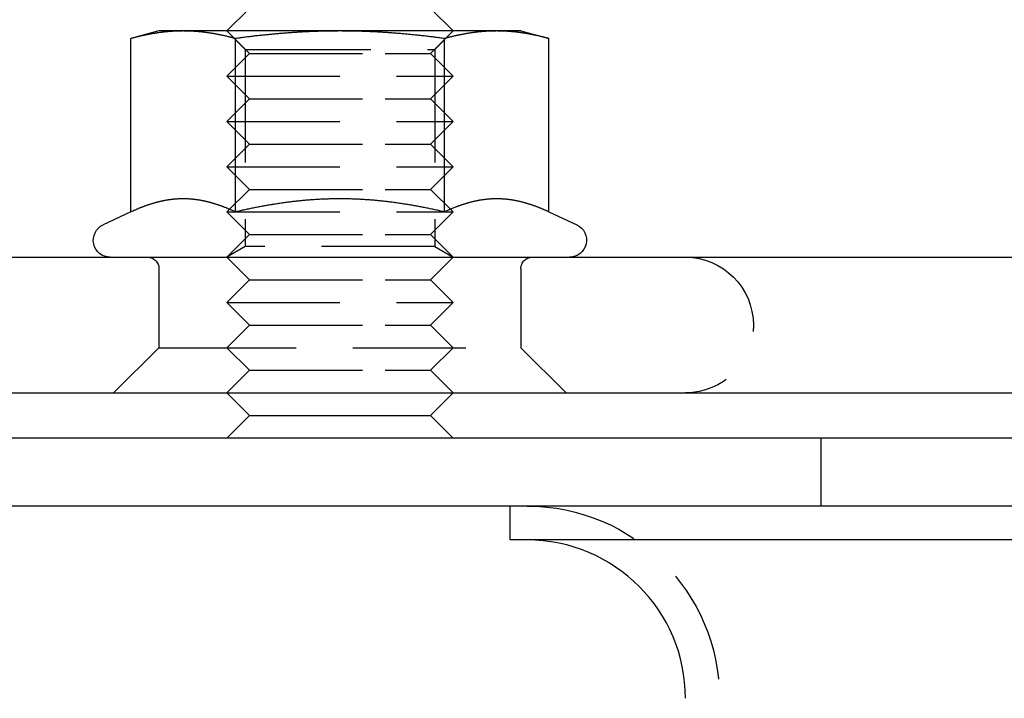
# Model space of a CAD drawing. Extents: x 0 to 1285, y -485 to 116.
# Drawn here: x 39 to 82, y -8 to 21 of the extents above; entities that cross this region are included whole.
import ezdxf

# ---------------------------------------------------------------- set-up
doc = ezdxf.new("R2010")
doc.units = 0
doc.header["$LTSCALE"] = 20
doc.linetypes.add('AUSGEZOGEN', pattern=[0])
doc.linetypes.add('VERDECKT', pattern=[0.375, 0.25, -0.125])
doc.layers.get('0').update_dxf_attribs({"linetype": 'AUSGEZOGEN'})
doc.layers.add('STEMPEL', color=3, linetype='AUSGEZOGEN')

# ---------------------------------------------------------------- blocks, each defined once
blk = doc.blocks.new('A$CE4EC21A1')
at = {"color": 3, "linetype": 'AUSGEZOGEN', "extrusion": (0, 1, -2e-16)}
for p, q in [((48.7276, 22), (47.7276, 21)), ((56.7276, 22), (57.7276, 21)), ((44.7276, 21), (43.49, 20.6684)), ((45.7994, 21), (44.7276, 21)), ((52.7276, 21), (45.7994, 21)), ((59.6558, 21), (52.7276, 21)), ((60.7276, 21), (59.6558, 21)), ((60.7276, 21), (61.9652, 20.6684)), ((43.49, 13.003), (43.49, 20.6684)), ((48.1088, 13.003), (48.1088, 20.6684)), ((57.3464, 13.003), (57.3464, 20.6684)), ((61.9652, 13.003), (61.9652, 20.6684)), ((43.49, 13.003), (42.2606, 12.4297)), ((61.9652, 13.003), (63.1946, 12.4297)), ((8.5656, 11), (187.8485, 11)), ((8, 5), (262, 5)), ((48.7276, 4), (47.7276, 5)), ((56.7276, 4), (57.7276, 5)), ((48.7276, 4), (47.7276, 3)), ((48.7276, 4), (54.7276, 4)), ((54.7276, 4), (56.7276, 4)), ((56.7276, 4), (57.7276, 3)), ((135, 3), (0, 3)), ((60.25, -1.5), (60.25, 0)), ((135, 0), (0, 0)), ((86.25, -1.5), (60.25, -1.5))]:
    blk.add_line(p, q, dxfattribs=at)
at = {"color": 1, "linetype": 'VERDECKT', "extrusion": (0, 1, -2e-16)}
for p, q in [((48.7276, 20), (47.7276, 21)), ((48.5396, 20.1881), (47.7277, 21)), ((56.7276, 20), (57.7276, 21)), ((56.9156, 20.1881), (57.7275, 21)), ((48.5396, 20.1881), (49.1007, 20.1881)), ((48.5396, 20.1881), (48.5396, 11.4687)), ((49.1007, 20.1881), (56.9156, 20.1881)), ((56.9156, 20.1881), (56.9156, 11.4687)), ((48.7276, 20), (47.7276, 19)), ((48.7276, 20), (54.7276, 20)), ((54.7276, 20), (56.7276, 20)), ((56.7276, 20), (57.7276, 19)), ((47.7276, 19), (55.2276, 19)), ((48.7276, 18), (47.7276, 19)), ((55.2276, 19), (57.7276, 19)), ((56.7276, 18), (57.7276, 19)), ((48.7276, 18), (47.7276, 17)), ((48.7276, 18), (54.7276, 18)), ((54.7276, 18), (56.7276, 18)), ((56.7276, 18), (57.7276, 17)), ((47.7276, 17), (55.2276, 17)), ((48.7276, 16), (47.7276, 17)), ((55.2276, 17), (57.7276, 17)), ((56.7276, 16), (57.7276, 17)), ((48.7276, 16), (47.7276, 15)), ((48.7276, 16), (54.7276, 16)), ((54.7276, 16), (56.7276, 16)), ((56.7276, 16), (57.7276, 15)), ((47.7276, 15), (55.2276, 15)), ((48.7276, 14), (47.7276, 15)), ((55.2276, 15), (57.7276, 15)), ((56.7276, 14), (57.7276, 15)), ((48.7276, 14), (47.7276, 13)), ((48.7276, 14), (54.7276, 14)), ((54.7276, 14), (56.7276, 14)), ((56.7276, 14), (57.7276, 13)), ((47.7276, 13), (55.2276, 13)), ((48.7276, 12), (47.7276, 13)), ((55.2276, 13), (57.7276, 13)), ((56.7276, 12), (57.7276, 13)), ((48.7276, 12), (47.7276, 11)), ((48.7276, 12), (54.7276, 12)), ((54.7276, 12), (56.7276, 12)), ((56.7276, 12), (57.7276, 11)), ((48.5396, 11.4687), (47.7277, 11)), ((56.9156, 11.4687), (48.5396, 11.4687)), ((56.9156, 11.4687), (57.7275, 11)), ((48.7276, 10), (47.7276, 11)), ((56.7276, 10), (57.7276, 11)), ((44.7276, 10.5), (44.7276, 7)), ((60.7276, 10.5), (60.7276, 7)), ((48.7276, 10), (47.7276, 9)), ((48.7276, 10), (54.7276, 10)), ((54.7276, 10), (56.7276, 10)), ((56.7276, 10), (57.7276, 9)), ((47.7276, 9), (55.2276, 9)), ((48.7276, 8), (47.7276, 9)), ((55.2276, 9), (57.7276, 9)), ((56.7276, 8), (57.7276, 9)), ((48.7276, 8), (47.7276, 7)), ((48.7276, 8), (54.7276, 8)), ((54.7276, 8), (56.7276, 8)), ((56.7276, 8), (57.7276, 7)), ((44.7276, 7), (42.7276, 5)), ((44.7276, 7), (45.7994, 7)), ((45.7994, 7), (60.7276, 7)), ((48.7276, 6), (47.7276, 7)), ((56.7276, 6), (57.7276, 7)), ((60.7276, 7), (62.7276, 5)), ((48.7276, 6), (47.7276, 5)), ((48.7276, 6), (54.7276, 6)), ((54.7276, 6), (56.7276, 6)), ((56.7276, 6), (57.7276, 5)), ((74, 0), (74, 3))]:
    blk.add_line(p, q, dxfattribs=at)
at = {"color": 3}
for points in [[(45.7994, 21, 0), (45.776, 21, 0), (45.7526, 20.9999, 0), (45.7292, 20.9997, 0), (45.7058, 20.9994, 0), (45.6825, 20.9991, 0), (45.6592, 20.9987, 0), (45.6358, 20.9982, 0), (45.6125, 20.9977, 0), (45.5892, 20.997, 0), (45.5659, 20.9964, 0), (45.5426, 20.9956, 0), (45.5193, 20.9948, 0), (45.4961, 20.9938, 0), (45.4728, 20.9929, 0), (45.4495, 20.9918, 0), (45.4262, 20.9907, 0), (45.403, 20.9895, 0), (45.3797, 20.9882, 0), (45.3564, 20.9869, 0), (45.3331, 20.9855, 0), (45.3098, 20.984, 0), (45.2865, 20.9825, 0), (45.2632, 20.9808, 0), (45.2399, 20.9791, 0), (45.2166, 20.9774, 0), (45.1933, 20.9755, 0), (45.1699, 20.9736, 0), (45.1466, 20.9716, 0), (45.1232, 20.9696, 0), (45.0998, 20.9675, 0), (45.0764, 20.9653, 0), (45.053, 20.963, 0), (45.0296, 20.9607, 0), (45.0061, 20.9583, 0), (44.9826, 20.9558, 0), (44.9591, 20.9532, 0), (44.9356, 20.9506, 0), (44.9121, 20.9479, 0), (44.8885, 20.9451, 0), (44.8649, 20.9423, 0), (44.8413, 20.9394, 0), (44.8176, 20.9364, 0), (44.7939, 20.9333, 0), (44.7702, 20.9302, 0), (44.7464, 20.927, 0), (44.7227, 20.9237, 0), (44.6988, 20.9203, 0), (44.675, 20.9169, 0), (44.6511, 20.9134, 0), (44.6271, 20.9098, 0), (44.6032, 20.9062, 0), (44.5792, 20.9025, 0), (44.5551, 20.8987, 0), (44.531, 20.8948, 0), (44.5069, 20.8909, 0), (44.4827, 20.8868, 0), (44.4584, 20.8828, 0), (44.4342, 20.8786, 0), (44.4098, 20.8743, 0), (44.3854, 20.87, 0), (44.361, 20.8656, 0), (44.3365, 20.8611, 0), (44.312, 20.8566, 0), (44.2874, 20.852, 0), (44.2627, 20.8473, 0), (44.238, 20.8425, 0), (44.2132, 20.8376, 0), (44.1884, 20.8327, 0), (44.1635, 20.8277, 0), (44.1385, 20.8226, 0), (44.1135, 20.8174, 0), (44.0884, 20.8121, 0), (44.0633, 20.8068, 0), (44.038, 20.8014, 0), (44.0127, 20.7959, 0), (43.9874, 20.7903, 0), (43.9619, 20.7847, 0), (43.9364, 20.7789, 0), (43.9108, 20.7731, 0), (43.8852, 20.7672, 0), (43.8594, 20.7612, 0), (43.8336, 20.7551, 0), (43.8077, 20.749, 0), (43.7817, 20.7427, 0), (43.7556, 20.7364, 0), (43.7295, 20.73, 0), (43.7032, 20.7235, 0), (43.6769, 20.7169, 0), (43.6505, 20.7103, 0), (43.624, 20.7035, 0), (43.5974, 20.6967, 0), (43.5707, 20.6897, 0), (43.5439, 20.6827, 0), (43.517, 20.6756, 0), (43.49, 20.6684, 0)], [(48.1088, 20.6684, 0), (48.0818, 20.6756, 0), (48.0549, 20.6827, 0), (48.0281, 20.6897, 0), (48.0014, 20.6967, 0), (47.9748, 20.7035, 0), (47.9483, 20.7103, 0), (47.9219, 20.7169, 0), (47.8955, 20.7235, 0), (47.8693, 20.73, 0), (47.8431, 20.7364, 0), (47.8171, 20.7427, 0), (47.7911, 20.749, 0), (47.7652, 20.7551, 0), (47.7393, 20.7612, 0), (47.7136, 20.7672, 0), (47.6879, 20.7731, 0), (47.6623, 20.7789, 0), (47.6368, 20.7847, 0), (47.6114, 20.7903, 0), (47.586, 20.7959, 0), (47.5607, 20.8014, 0), (47.5355, 20.8068, 0), (47.5103, 20.8121, 0), (47.4852, 20.8174, 0), (47.4602, 20.8226, 0), (47.4353, 20.8277, 0), (47.4104, 20.8327, 0), (47.3855, 20.8376, 0), (47.3608, 20.8425, 0), (47.336, 20.8473, 0), (47.3114, 20.852, 0), (47.2868, 20.8566, 0), (47.2623, 20.8611, 0), (47.2378, 20.8656, 0), (47.2133, 20.87, 0), (47.1889, 20.8743, 0), (47.1646, 20.8786, 0), (47.1403, 20.8828, 0), (47.1161, 20.8868, 0), (47.0919, 20.8909, 0), (47.0678, 20.8948, 0), (47.0437, 20.8987, 0), (47.0196, 20.9025, 0), (46.9956, 20.9062, 0), (46.9716, 20.9098, 0), (46.9477, 20.9134, 0), (46.9238, 20.9169, 0), (46.8999, 20.9203, 0), (46.8761, 20.9237, 0), (46.8523, 20.927, 0), (46.8286, 20.9302, 0), (46.8049, 20.9333, 0), (46.7812, 20.9364, 0), (46.7575, 20.9394, 0), (46.7339, 20.9423, 0), (46.7103, 20.9451, 0), (46.6867, 20.9479, 0), (46.6632, 20.9506, 0), (46.6396, 20.9532, 0), (46.6161, 20.9558, 0), (46.5927, 20.9583, 0), (46.5692, 20.9607, 0), (46.5458, 20.963, 0), (46.5223, 20.9653, 0), (46.4989, 20.9675, 0), (46.4756, 20.9696, 0), (46.4522, 20.9716, 0), (46.4288, 20.9736, 0), (46.4055, 20.9755, 0), (46.3822, 20.9774, 0), (46.3588, 20.9791, 0), (46.3355, 20.9808, 0), (46.3122, 20.9825, 0), (46.2889, 20.984, 0), (46.2657, 20.9855, 0), (46.2424, 20.9869, 0), (46.2191, 20.9882, 0), (46.1958, 20.9895, 0), (46.1725, 20.9907, 0), (46.1493, 20.9918, 0), (46.126, 20.9929, 0), (46.1027, 20.9938, 0), (46.0794, 20.9948, 0), (46.0561, 20.9956, 0), (46.0329, 20.9964, 0), (46.0096, 20.997, 0), (45.9863, 20.9977, 0), (45.9629, 20.9982, 0), (45.9396, 20.9987, 0), (45.9163, 20.9991, 0), (45.8929, 20.9994, 0), (45.8696, 20.9997, 0), (45.8462, 20.9999, 0), (45.8228, 21, 0), (45.7994, 21, 0)], [(52.7276, 21, 0), (52.6808, 21, 0), (52.634, 20.9999, 0), (52.5872, 20.9997, 0), (52.5405, 20.9994, 0), (52.4938, 20.9991, 0), (52.4471, 20.9987, 0), (52.4005, 20.9982, 0), (52.3538, 20.9977, 0), (52.3072, 20.997, 0), (52.2606, 20.9964, 0), (52.2141, 20.9956, 0), (52.1675, 20.9948, 0), (52.1209, 20.9938, 0), (52.0744, 20.9929, 0), (52.0278, 20.9918, 0), (51.9813, 20.9907, 0), (51.9347, 20.9895, 0), (51.8882, 20.9882, 0), (51.8416, 20.9869, 0), (51.795, 20.9855, 0), (51.7485, 20.984, 0), (51.7019, 20.9825, 0), (51.6553, 20.9808, 0), (51.6087, 20.9791, 0), (51.562, 20.9774, 0), (51.5154, 20.9755, 0), (51.4687, 20.9736, 0), (51.422, 20.9716, 0), (51.3752, 20.9696, 0), (51.3285, 20.9675, 0), (51.2817, 20.9653, 0), (51.2348, 20.963, 0), (51.1879, 20.9607, 0), (51.141, 20.9583, 0), (51.0941, 20.9558, 0), (51.0471, 20.9532, 0), (51, 20.9506, 0), (50.9529, 20.9479, 0), (50.9058, 20.9451, 0), (50.8586, 20.9423, 0), (50.8113, 20.9394, 0), (50.764, 20.9364, 0), (50.7166, 20.9333, 0), (50.6692, 20.9302, 0), (50.6217, 20.927, 0), (50.5741, 20.9237, 0), (50.5265, 20.9203, 0), (50.4788, 20.9169, 0), (50.431, 20.9134, 0), (50.3831, 20.9098, 0), (50.3352, 20.9062, 0), (50.2871, 20.9025, 0), (50.239, 20.8987, 0), (50.1908, 20.8948, 0), (50.1425, 20.8909, 0), (50.0942, 20.8868, 0), (50.0457, 20.8828, 0), (49.9971, 20.8786, 0), (49.9485, 20.8743, 0), (49.8997, 20.87, 0), (49.8508, 20.8656, 0), (49.8018, 20.8611, 0), (49.7528, 20.8566, 0), (49.7036, 20.852, 0), (49.6543, 20.8473, 0), (49.6048, 20.8425, 0), (49.5553, 20.8376, 0), (49.5056, 20.8327, 0), (49.4558, 20.8277, 0), (49.4059, 20.8226, 0), (49.3559, 20.8174, 0), (49.3057, 20.8121, 0), (49.2554, 20.8068, 0), (49.2049, 20.8014, 0), (49.1543, 20.7959, 0), (49.1036, 20.7903, 0), (49.0527, 20.7847, 0), (49.0017, 20.7789, 0), (48.9505, 20.7731, 0), (48.8992, 20.7672, 0), (48.8477, 20.7612, 0), (48.796, 20.7551, 0), (48.7442, 20.749, 0), (48.6922, 20.7427, 0), (48.6401, 20.7364, 0), (48.5878, 20.73, 0), (48.5353, 20.7235, 0), (48.4826, 20.7169, 0), (48.4298, 20.7103, 0), (48.3768, 20.7035, 0), (48.3236, 20.6967, 0), (48.2702, 20.6897, 0), (48.2166, 20.6827, 0), (48.1628, 20.6756, 0), (48.1088, 20.6684, 0)], [(57.3464, 20.6684, 0), (57.2924, 20.6756, 0), (57.2386, 20.6827, 0), (57.185, 20.6897, 0), (57.1316, 20.6967, 0), (57.0784, 20.7035, 0), (57.0254, 20.7103, 0), (56.9725, 20.7169, 0), (56.9199, 20.7235, 0), (56.8674, 20.73, 0), (56.8151, 20.7364, 0), (56.7629, 20.7427, 0), (56.711, 20.749, 0), (56.6591, 20.7551, 0), (56.6075, 20.7612, 0), (56.556, 20.7672, 0), (56.5047, 20.7731, 0), (56.4535, 20.7789, 0), (56.4025, 20.7847, 0), (56.3516, 20.7903, 0), (56.3009, 20.7959, 0), (56.2503, 20.8014, 0), (56.1998, 20.8068, 0), (56.1495, 20.8121, 0), (56.0993, 20.8174, 0), (56.0493, 20.8226, 0), (55.9994, 20.8277, 0), (55.9496, 20.8327, 0), (55.8999, 20.8376, 0), (55.8503, 20.8425, 0), (55.8009, 20.8473, 0), (55.7516, 20.852, 0), (55.7024, 20.8566, 0), (55.6533, 20.8611, 0), (55.6043, 20.8656, 0), (55.5555, 20.87, 0), (55.5067, 20.8743, 0), (55.458, 20.8786, 0), (55.4095, 20.8828, 0), (55.361, 20.8868, 0), (55.3126, 20.8909, 0), (55.2643, 20.8948, 0), (55.2161, 20.8987, 0), (55.168, 20.9025, 0), (55.12, 20.9062, 0), (55.0721, 20.9098, 0), (55.0242, 20.9134, 0), (54.9764, 20.9169, 0), (54.9287, 20.9203, 0), (54.8811, 20.9237, 0), (54.8335, 20.927, 0), (54.786, 20.9302, 0), (54.7385, 20.9333, 0), (54.6912, 20.9364, 0), (54.6438, 20.9394, 0), (54.5966, 20.9423, 0), (54.5494, 20.9451, 0), (54.5022, 20.9479, 0), (54.4551, 20.9506, 0), (54.4081, 20.9532, 0), (54.3611, 20.9558, 0), (54.3141, 20.9583, 0), (54.2672, 20.9607, 0), (54.2204, 20.963, 0), (54.1735, 20.9653, 0), (54.1267, 20.9675, 0), (54.0799, 20.9696, 0), (54.0332, 20.9716, 0), (53.9865, 20.9736, 0), (53.9398, 20.9755, 0), (53.8932, 20.9774, 0), (53.8465, 20.9791, 0), (53.7999, 20.9808, 0), (53.7533, 20.9825, 0), (53.7067, 20.984, 0), (53.6601, 20.9855, 0), (53.6136, 20.9869, 0), (53.567, 20.9882, 0), (53.5205, 20.9895, 0), (53.4739, 20.9907, 0), (53.4274, 20.9918, 0), (53.3808, 20.9929, 0), (53.3342, 20.9938, 0), (53.2877, 20.9948, 0), (53.2411, 20.9956, 0), (53.1945, 20.9964, 0), (53.1479, 20.997, 0), (53.1013, 20.9977, 0), (53.0547, 20.9982, 0), (53.008, 20.9987, 0), (52.9614, 20.9991, 0), (52.9147, 20.9994, 0), (52.868, 20.9997, 0), (52.8212, 20.9999, 0), (52.7744, 21, 0), (52.7276, 21, 0)], [(59.6558, 21, 0), (59.6324, 21, 0), (59.609, 20.9999, 0), (59.5856, 20.9997, 0), (59.5622, 20.9994, 0), (59.5389, 20.9991, 0), (59.5156, 20.9987, 0), (59.4922, 20.9982, 0), (59.4689, 20.9977, 0), (59.4456, 20.997, 0), (59.4223, 20.9964, 0), (59.399, 20.9956, 0), (59.3757, 20.9948, 0), (59.3525, 20.9938, 0), (59.3292, 20.9929, 0), (59.3059, 20.9918, 0), (59.2826, 20.9907, 0), (59.2594, 20.9895, 0), (59.2361, 20.9882, 0), (59.2128, 20.9869, 0), (59.1895, 20.9855, 0), (59.1662, 20.984, 0), (59.1429, 20.9825, 0), (59.1196, 20.9808, 0), (59.0963, 20.9791, 0), (59.073, 20.9774, 0), (59.0497, 20.9755, 0), (59.0263, 20.9736, 0), (59.003, 20.9716, 0), (58.9796, 20.9696, 0), (58.9562, 20.9675, 0), (58.9328, 20.9653, 0), (58.9094, 20.963, 0), (58.886, 20.9607, 0), (58.8625, 20.9583, 0), (58.839, 20.9558, 0), (58.8155, 20.9532, 0), (58.792, 20.9506, 0), (58.7685, 20.9479, 0), (58.7449, 20.9451, 0), (58.7213, 20.9423, 0), (58.6977, 20.9394, 0), (58.674, 20.9364, 0), (58.6503, 20.9333, 0), (58.6266, 20.9302, 0), (58.6028, 20.927, 0), (58.5791, 20.9237, 0), (58.5552, 20.9203, 0), (58.5314, 20.9169, 0), (58.5075, 20.9134, 0), (58.4836, 20.9098, 0), (58.4596, 20.9062, 0), (58.4356, 20.9025, 0), (58.4115, 20.8987, 0), (58.3874, 20.8948, 0), (58.3633, 20.8909, 0), (58.3391, 20.8868, 0), (58.3148, 20.8828, 0), (58.2906, 20.8786, 0), (58.2662, 20.8743, 0), (58.2418, 20.87, 0), (58.2174, 20.8656, 0), (58.1929, 20.8611, 0), (58.1684, 20.8566, 0), (58.1438, 20.852, 0), (58.1191, 20.8473, 0), (58.0944, 20.8425, 0), (58.0696, 20.8376, 0), (58.0448, 20.8327, 0), (58.0199, 20.8277, 0), (57.9949, 20.8226, 0), (57.9699, 20.8174, 0), (57.9448, 20.8121, 0), (57.9197, 20.8068, 0), (57.8945, 20.8014, 0), (57.8692, 20.7959, 0), (57.8438, 20.7903, 0), (57.8183, 20.7847, 0), (57.7928, 20.7789, 0), (57.7672, 20.7731, 0), (57.7416, 20.7672, 0), (57.7158, 20.7612, 0), (57.69, 20.7551, 0), (57.6641, 20.749, 0), (57.6381, 20.7427, 0), (57.612, 20.7364, 0), (57.5859, 20.73, 0), (57.5596, 20.7235, 0), (57.5333, 20.7169, 0), (57.5069, 20.7103, 0), (57.4804, 20.7035, 0), (57.4538, 20.6967, 0), (57.4271, 20.6897, 0), (57.4003, 20.6827, 0), (57.3734, 20.6756, 0), (57.3464, 20.6684, 0)], [(61.9652, 20.6684, 0), (61.9382, 20.6756, 0), (61.9113, 20.6827, 0), (61.8845, 20.6897, 0), (61.8578, 20.6967, 0), (61.8312, 20.7035, 0), (61.8047, 20.7103, 0), (61.7783, 20.7169, 0), (61.7519, 20.7235, 0), (61.7257, 20.73, 0), (61.6995, 20.7364, 0), (61.6735, 20.7427, 0), (61.6475, 20.749, 0), (61.6216, 20.7551, 0), (61.5957, 20.7612, 0), (61.57, 20.7672, 0), (61.5443, 20.7731, 0), (61.5187, 20.7789, 0), (61.4932, 20.7847, 0), (61.4678, 20.7903, 0), (61.4424, 20.7959, 0), (61.4171, 20.8014, 0), (61.3919, 20.8068, 0), (61.3667, 20.8121, 0), (61.3417, 20.8174, 0), (61.3166, 20.8226, 0), (61.2917, 20.8277, 0), (61.2668, 20.8327, 0), (61.2419, 20.8376, 0), (61.2172, 20.8425, 0), (61.1925, 20.8473, 0), (61.1678, 20.852, 0), (61.1432, 20.8566, 0), (61.1187, 20.8611, 0), (61.0942, 20.8656, 0), (61.0697, 20.87, 0), (61.0454, 20.8743, 0), (61.021, 20.8786, 0), (60.9967, 20.8828, 0), (60.9725, 20.8868, 0), (60.9483, 20.8909, 0), (60.9242, 20.8948, 0), (60.9001, 20.8987, 0), (60.876, 20.9025, 0), (60.852, 20.9062, 0), (60.828, 20.9098, 0), (60.8041, 20.9134, 0), (60.7802, 20.9169, 0), (60.7563, 20.9203, 0), (60.7325, 20.9237, 0), (60.7087, 20.927, 0), (60.685, 20.9302, 0), (60.6613, 20.9333, 0), (60.6376, 20.9364, 0), (60.6139, 20.9394, 0), (60.5903, 20.9423, 0), (60.5667, 20.9451, 0), (60.5431, 20.9479, 0), (60.5196, 20.9506, 0), (60.496, 20.9532, 0), (60.4725, 20.9558, 0), (60.4491, 20.9583, 0), (60.4256, 20.9607, 0), (60.4022, 20.963, 0), (60.3788, 20.9653, 0), (60.3554, 20.9675, 0), (60.332, 20.9696, 0), (60.3086, 20.9716, 0), (60.2852, 20.9736, 0), (60.2619, 20.9755, 0), (60.2386, 20.9774, 0), (60.2153, 20.9791, 0), (60.1919, 20.9808, 0), (60.1686, 20.9825, 0), (60.1453, 20.984, 0), (60.1221, 20.9855, 0), (60.0988, 20.9869, 0), (60.0755, 20.9882, 0), (60.0522, 20.9895, 0), (60.0289, 20.9907, 0), (60.0057, 20.9918, 0), (59.9824, 20.9929, 0), (59.9591, 20.9938, 0), (59.9358, 20.9948, 0), (59.9126, 20.9956, 0), (59.8893, 20.9964, 0), (59.866, 20.997, 0), (59.8427, 20.9977, 0), (59.8193, 20.9982, 0), (59.796, 20.9987, 0), (59.7727, 20.9991, 0), (59.7493, 20.9994, 0), (59.726, 20.9997, 0), (59.7026, 20.9999, 0), (59.6792, 21, 0), (59.6558, 21, 0)], [(45.7994, 13.5801, 0), (45.7756, 13.58, 0), (45.7519, 13.5798, 0), (45.7282, 13.5795, 0), (45.7045, 13.579, 0), (45.6808, 13.5785, 0), (45.6572, 13.5777, 0), (45.6336, 13.5769, 0), (45.61, 13.5759, 0), (45.5864, 13.5748, 0), (45.5628, 13.5736, 0), (45.5392, 13.5722, 0), (45.5157, 13.5707, 0), (45.4922, 13.5691, 0), (45.4686, 13.5674, 0), (45.4451, 13.5655, 0), (45.4216, 13.5635, 0), (45.3981, 13.5614, 0), (45.3746, 13.5591, 0), (45.3511, 13.5567, 0), (45.3276, 13.5542, 0), (45.3042, 13.5516, 0), (45.2807, 13.5489, 0), (45.2572, 13.546, 0), (45.2337, 13.543, 0), (45.2102, 13.5398, 0), (45.1867, 13.5366, 0), (45.1632, 13.5332, 0), (45.1397, 13.5297, 0), (45.1162, 13.5261, 0), (45.0927, 13.5223, 0), (45.0692, 13.5184, 0), (45.0456, 13.5144, 0), (45.0221, 13.5103, 0), (44.9985, 13.5061, 0), (44.9749, 13.5017, 0), (44.9513, 13.4972, 0), (44.9277, 13.4925, 0), (44.9041, 13.4878, 0), (44.8804, 13.4829, 0), (44.8568, 13.4779, 0), (44.8331, 13.4728, 0), (44.8094, 13.4675, 0), (44.7856, 13.4622, 0), (44.7619, 13.4567, 0), (44.7381, 13.451, 0), (44.7143, 13.4453, 0), (44.6904, 13.4394, 0), (44.6666, 13.4334, 0), (44.6427, 13.4273, 0), (44.6188, 13.421, 0), (44.5948, 13.4146, 0), (44.5708, 13.4081, 0), (44.5468, 13.4015, 0), (44.5227, 13.3947, 0), (44.4986, 13.3878, 0), (44.4744, 13.3808, 0), (44.4503, 13.3736, 0), (44.426, 13.3663, 0), (44.4018, 13.3589, 0), (44.3775, 13.3514, 0), (44.3531, 13.3437, 0), (44.3287, 13.3359, 0), (44.3043, 13.328, 0), (44.2798, 13.32, 0), (44.2552, 13.3118, 0), (44.2306, 13.3035, 0), (44.206, 13.295, 0), (44.1813, 13.2864, 0), (44.1566, 13.2777, 0), (44.1317, 13.2689, 0), (44.1069, 13.2599, 0), (44.082, 13.2508, 0), (44.057, 13.2415, 0), (44.032, 13.2322, 0), (44.0069, 13.2226, 0), (43.9817, 13.213, 0), (43.9565, 13.2032, 0), (43.9312, 13.1933, 0), (43.9058, 13.1832, 0), (43.8804, 13.173, 0), (43.8549, 13.1627, 0), (43.8293, 13.1522, 0), (43.8037, 13.1416, 0), (43.778, 13.1308, 0), (43.7522, 13.1199, 0), (43.7263, 13.1089, 0), (43.7004, 13.0977, 0), (43.6744, 13.0864, 0), (43.6483, 13.0749, 0), (43.6221, 13.0633, 0), (43.5959, 13.0515, 0), (43.5695, 13.0396, 0), (43.5431, 13.0275, 0), (43.5166, 13.0153, 0), (43.49, 13.003, 0)], [(48.1088, 13.003, 0), (48.0822, 13.0153, 0), (48.0557, 13.0275, 0), (48.0292, 13.0396, 0), (48.0029, 13.0515, 0), (47.9766, 13.0633, 0), (47.9505, 13.0749, 0), (47.9244, 13.0864, 0), (47.8984, 13.0977, 0), (47.8724, 13.1089, 0), (47.8466, 13.1199, 0), (47.8208, 13.1308, 0), (47.7951, 13.1416, 0), (47.7694, 13.1522, 0), (47.7439, 13.1627, 0), (47.7184, 13.173, 0), (47.693, 13.1832, 0), (47.6676, 13.1933, 0), (47.6423, 13.2032, 0), (47.6171, 13.213, 0), (47.5919, 13.2226, 0), (47.5668, 13.2322, 0), (47.5418, 13.2415, 0), (47.5168, 13.2508, 0), (47.4919, 13.2599, 0), (47.467, 13.2689, 0), (47.4422, 13.2777, 0), (47.4175, 13.2864, 0), (47.3928, 13.295, 0), (47.3681, 13.3035, 0), (47.3435, 13.3118, 0), (47.319, 13.32, 0), (47.2945, 13.328, 0), (47.2701, 13.3359, 0), (47.2457, 13.3437, 0), (47.2213, 13.3514, 0), (47.197, 13.3589, 0), (47.1727, 13.3663, 0), (47.1485, 13.3736, 0), (47.1243, 13.3808, 0), (47.1002, 13.3878, 0), (47.0761, 13.3947, 0), (47.052, 13.4015, 0), (47.028, 13.4081, 0), (47.004, 13.4146, 0), (46.98, 13.421, 0), (46.9561, 13.4273, 0), (46.9322, 13.4334, 0), (46.9083, 13.4394, 0), (46.8845, 13.4453, 0), (46.8607, 13.451, 0), (46.8369, 13.4567, 0), (46.8131, 13.4622, 0), (46.7894, 13.4675, 0), (46.7657, 13.4728, 0), (46.742, 13.4779, 0), (46.7183, 13.4829, 0), (46.6947, 13.4878, 0), (46.671, 13.4925, 0), (46.6474, 13.4972, 0), (46.6238, 13.5017, 0), (46.6003, 13.5061, 0), (46.5767, 13.5103, 0), (46.5531, 13.5144, 0), (46.5296, 13.5184, 0), (46.5061, 13.5223, 0), (46.4826, 13.5261, 0), (46.459, 13.5297, 0), (46.4355, 13.5332, 0), (46.412, 13.5366, 0), (46.3885, 13.5398, 0), (46.3651, 13.543, 0), (46.3416, 13.546, 0), (46.3181, 13.5489, 0), (46.2946, 13.5516, 0), (46.2711, 13.5542, 0), (46.2476, 13.5567, 0), (46.2241, 13.5591, 0), (46.2006, 13.5614, 0), (46.1771, 13.5635, 0), (46.1536, 13.5655, 0), (46.1301, 13.5674, 0), (46.1066, 13.5691, 0), (46.0831, 13.5707, 0), (46.0595, 13.5722, 0), (46.036, 13.5736, 0), (46.0124, 13.5748, 0), (45.9888, 13.5759, 0), (45.9652, 13.5769, 0), (45.9416, 13.5777, 0), (45.9179, 13.5785, 0), (45.8943, 13.579, 0), (45.8706, 13.5795, 0), (45.8469, 13.5798, 0), (45.8231, 13.58, 0), (45.7994, 13.5801, 0)], [(52.7276, 13.5801, 0), (52.6801, 13.58, 0), (52.6326, 13.5798, 0), (52.5852, 13.5795, 0), (52.5378, 13.579, 0), (52.4905, 13.5785, 0), (52.4432, 13.5777, 0), (52.396, 13.5769, 0), (52.3488, 13.5759, 0), (52.3016, 13.5748, 0), (52.2544, 13.5736, 0), (52.2073, 13.5722, 0), (52.1602, 13.5707, 0), (52.1132, 13.5691, 0), (52.0661, 13.5674, 0), (52.0191, 13.5655, 0), (51.9721, 13.5635, 0), (51.9251, 13.5614, 0), (51.8781, 13.5591, 0), (51.8311, 13.5567, 0), (51.7841, 13.5542, 0), (51.7371, 13.5516, 0), (51.6902, 13.5489, 0), (51.6432, 13.546, 0), (51.5962, 13.543, 0), (51.5493, 13.5398, 0), (51.5023, 13.5366, 0), (51.4553, 13.5332, 0), (51.4083, 13.5297, 0), (51.3612, 13.5261, 0), (51.3142, 13.5223, 0), (51.2671, 13.5184, 0), (51.2201, 13.5144, 0), (51.173, 13.5103, 0), (51.1258, 13.5061, 0), (51.0787, 13.5017, 0), (51.0315, 13.4972, 0), (50.9843, 13.4925, 0), (50.937, 13.4878, 0), (50.8897, 13.4829, 0), (50.8424, 13.4779, 0), (50.795, 13.4728, 0), (50.7476, 13.4675, 0), (50.7001, 13.4622, 0), (50.6526, 13.4567, 0), (50.605, 13.451, 0), (50.5574, 13.4453, 0), (50.5097, 13.4394, 0), (50.462, 13.4334, 0), (50.4142, 13.4273, 0), (50.3663, 13.421, 0), (50.3184, 13.4146, 0), (50.2704, 13.4081, 0), (50.2223, 13.4015, 0), (50.1742, 13.3947, 0), (50.126, 13.3878, 0), (50.0777, 13.3808, 0), (50.0293, 13.3736, 0), (49.9809, 13.3663, 0), (49.9324, 13.3589, 0), (49.8838, 13.3514, 0), (49.835, 13.3437, 0), (49.7862, 13.3359, 0), (49.7374, 13.328, 0), (49.6884, 13.32, 0), (49.6393, 13.3118, 0), (49.5901, 13.3035, 0), (49.5408, 13.295, 0), (49.4914, 13.2864, 0), (49.4419, 13.2777, 0), (49.3923, 13.2689, 0), (49.3426, 13.2599, 0), (49.2928, 13.2508, 0), (49.2428, 13.2415, 0), (49.1927, 13.2322, 0), (49.1425, 13.2226, 0), (49.0922, 13.213, 0), (49.0417, 13.2032, 0), (48.9912, 13.1933, 0), (48.9405, 13.1832, 0), (48.8896, 13.173, 0), (48.8386, 13.1627, 0), (48.7875, 13.1522, 0), (48.7362, 13.1416, 0), (48.6848, 13.1308, 0), (48.6332, 13.1199, 0), (48.5815, 13.1089, 0), (48.5296, 13.0977, 0), (48.4776, 13.0864, 0), (48.4254, 13.0749, 0), (48.3731, 13.0633, 0), (48.3206, 13.0515, 0), (48.2679, 13.0396, 0), (48.215, 13.0275, 0), (48.162, 13.0153, 0), (48.1088, 13.003, 0)], [(57.3464, 13.003, 0), (57.2932, 13.0153, 0), (57.2402, 13.0275, 0), (57.1873, 13.0396, 0), (57.1346, 13.0515, 0), (57.0821, 13.0633, 0), (57.0298, 13.0749, 0), (56.9776, 13.0864, 0), (56.9255, 13.0977, 0), (56.8737, 13.1089, 0), (56.8219, 13.1199, 0), (56.7704, 13.1308, 0), (56.719, 13.1416, 0), (56.6677, 13.1522, 0), (56.6166, 13.1627, 0), (56.5656, 13.173, 0), (56.5147, 13.1832, 0), (56.464, 13.1933, 0), (56.4134, 13.2032, 0), (56.363, 13.213, 0), (56.3126, 13.2226, 0), (56.2624, 13.2322, 0), (56.2124, 13.2415, 0), (56.1624, 13.2508, 0), (56.1126, 13.2599, 0), (56.0629, 13.2689, 0), (56.0132, 13.2777, 0), (55.9637, 13.2864, 0), (55.9144, 13.295, 0), (55.8651, 13.3035, 0), (55.8159, 13.3118, 0), (55.7668, 13.32, 0), (55.7178, 13.328, 0), (55.6689, 13.3359, 0), (55.6201, 13.3437, 0), (55.5714, 13.3514, 0), (55.5228, 13.3589, 0), (55.4743, 13.3663, 0), (55.4258, 13.3736, 0), (55.3775, 13.3808, 0), (55.3292, 13.3878, 0), (55.281, 13.3947, 0), (55.2328, 13.4015, 0), (55.1848, 13.4081, 0), (55.1368, 13.4146, 0), (55.0889, 13.421, 0), (55.041, 13.4273, 0), (54.9932, 13.4334, 0), (54.9455, 13.4394, 0), (54.8978, 13.4453, 0), (54.8502, 13.451, 0), (54.8026, 13.4567, 0), (54.7551, 13.4622, 0), (54.7076, 13.4675, 0), (54.6602, 13.4728, 0), (54.6128, 13.4779, 0), (54.5655, 13.4829, 0), (54.5182, 13.4878, 0), (54.4709, 13.4925, 0), (54.4237, 13.4972, 0), (54.3765, 13.5017, 0), (54.3293, 13.5061, 0), (54.2822, 13.5103, 0), (54.2351, 13.5144, 0), (54.188, 13.5184, 0), (54.141, 13.5223, 0), (54.0939, 13.5261, 0), (54.0469, 13.5297, 0), (53.9999, 13.5332, 0), (53.9529, 13.5366, 0), (53.9059, 13.5398, 0), (53.8589, 13.543, 0), (53.812, 13.546, 0), (53.765, 13.5489, 0), (53.718, 13.5516, 0), (53.6711, 13.5542, 0), (53.6241, 13.5567, 0), (53.5771, 13.5591, 0), (53.5301, 13.5614, 0), (53.4831, 13.5635, 0), (53.4361, 13.5655, 0), (53.3891, 13.5674, 0), (53.342, 13.5691, 0), (53.2949, 13.5707, 0), (53.2479, 13.5722, 0), (53.2007, 13.5736, 0), (53.1536, 13.5748, 0), (53.1064, 13.5759, 0), (53.0592, 13.5769, 0), (53.012, 13.5777, 0), (52.9647, 13.5785, 0), (52.9173, 13.579, 0), (52.87, 13.5795, 0), (52.8226, 13.5798, 0), (52.7751, 13.58, 0), (52.7276, 13.5801, 0)], [(59.6558, 13.5801, 0), (59.632, 13.58, 0), (59.6083, 13.5798, 0), (59.5846, 13.5795, 0), (59.5609, 13.579, 0), (59.5372, 13.5785, 0), (59.5136, 13.5777, 0), (59.49, 13.5769, 0), (59.4664, 13.5759, 0), (59.4428, 13.5748, 0), (59.4192, 13.5736, 0), (59.3957, 13.5722, 0), (59.3721, 13.5707, 0), (59.3486, 13.5691, 0), (59.325, 13.5674, 0), (59.3015, 13.5655, 0), (59.278, 13.5635, 0), (59.2545, 13.5614, 0), (59.231, 13.5591, 0), (59.2075, 13.5567, 0), (59.1841, 13.5542, 0), (59.1606, 13.5516, 0), (59.1371, 13.5489, 0), (59.1136, 13.546, 0), (59.0901, 13.543, 0), (59.0666, 13.5398, 0), (59.0431, 13.5366, 0), (59.0196, 13.5332, 0), (58.9961, 13.5297, 0), (58.9726, 13.5261, 0), (58.9491, 13.5223, 0), (58.9256, 13.5184, 0), (58.902, 13.5144, 0), (58.8785, 13.5103, 0), (58.8549, 13.5061, 0), (58.8313, 13.5017, 0), (58.8077, 13.4972, 0), (58.7841, 13.4925, 0), (58.7605, 13.4878, 0), (58.7369, 13.4829, 0), (58.7132, 13.4779, 0), (58.6895, 13.4728, 0), (58.6658, 13.4675, 0), (58.642, 13.4622, 0), (58.6183, 13.4567, 0), (58.5945, 13.451, 0), (58.5707, 13.4453, 0), (58.5469, 13.4394, 0), (58.523, 13.4334, 0), (58.4991, 13.4273, 0), (58.4752, 13.421, 0), (58.4512, 13.4146, 0), (58.4272, 13.4081, 0), (58.4032, 13.4015, 0), (58.3791, 13.3947, 0), (58.355, 13.3878, 0), (58.3309, 13.3808, 0), (58.3067, 13.3736, 0), (58.2824, 13.3663, 0), (58.2582, 13.3589, 0), (58.2339, 13.3514, 0), (58.2095, 13.3437, 0), (58.1851, 13.3359, 0), (58.1607, 13.328, 0), (58.1362, 13.32, 0), (58.1116, 13.3118, 0), (58.087, 13.3035, 0), (58.0624, 13.295, 0), (58.0377, 13.2864, 0), (58.013, 13.2777, 0), (57.9882, 13.2689, 0), (57.9633, 13.2599, 0), (57.9384, 13.2508, 0), (57.9134, 13.2415, 0), (57.8884, 13.2322, 0), (57.8633, 13.2226, 0), (57.8381, 13.213, 0), (57.8129, 13.2032, 0), (57.7876, 13.1933, 0), (57.7622, 13.1832, 0), (57.7368, 13.173, 0), (57.7113, 13.1627, 0), (57.6857, 13.1522, 0), (57.6601, 13.1416, 0), (57.6344, 13.1308, 0), (57.6086, 13.1199, 0), (57.5828, 13.1089, 0), (57.5568, 13.0977, 0), (57.5308, 13.0864, 0), (57.5047, 13.0749, 0), (57.4785, 13.0633, 0), (57.4523, 13.0515, 0), (57.4259, 13.0396, 0), (57.3995, 13.0275, 0), (57.373, 13.0153, 0), (57.3464, 13.003, 0)], [(61.9652, 13.003, 0), (61.9386, 13.0153, 0), (61.9121, 13.0275, 0), (61.8856, 13.0396, 0), (61.8593, 13.0515, 0), (61.833, 13.0633, 0), (61.8069, 13.0749, 0), (61.7808, 13.0864, 0), (61.7548, 13.0977, 0), (61.7288, 13.1089, 0), (61.703, 13.1199, 0), (61.6772, 13.1308, 0), (61.6515, 13.1416, 0), (61.6258, 13.1522, 0), (61.6003, 13.1627, 0), (61.5748, 13.173, 0), (61.5494, 13.1832, 0), (61.524, 13.1933, 0), (61.4987, 13.2032, 0), (61.4735, 13.213, 0), (61.4483, 13.2226, 0), (61.4232, 13.2322, 0), (61.3982, 13.2415, 0), (61.3732, 13.2508, 0), (61.3483, 13.2599, 0), (61.3234, 13.2689, 0), (61.2986, 13.2777, 0), (61.2739, 13.2864, 0), (61.2492, 13.295, 0), (61.2245, 13.3035, 0), (61.1999, 13.3118, 0), (61.1754, 13.32, 0), (61.1509, 13.328, 0), (61.1265, 13.3359, 0), (61.1021, 13.3437, 0), (61.0777, 13.3514, 0), (61.0534, 13.3589, 0), (61.0291, 13.3663, 0), (61.0049, 13.3736, 0), (60.9807, 13.3808, 0), (60.9566, 13.3878, 0), (60.9325, 13.3947, 0), (60.9084, 13.4015, 0), (60.8844, 13.4081, 0), (60.8604, 13.4146, 0), (60.8364, 13.421, 0), (60.8125, 13.4273, 0), (60.7886, 13.4334, 0), (60.7647, 13.4394, 0), (60.7409, 13.4453, 0), (60.7171, 13.451, 0), (60.6933, 13.4567, 0), (60.6695, 13.4622, 0), (60.6458, 13.4675, 0), (60.6221, 13.4728, 0), (60.5984, 13.4779, 0), (60.5747, 13.4829, 0), (60.5511, 13.4878, 0), (60.5275, 13.4925, 0), (60.5038, 13.4972, 0), (60.4802, 13.5017, 0), (60.4567, 13.5061, 0), (60.4331, 13.5103, 0), (60.4096, 13.5144, 0), (60.386, 13.5184, 0), (60.3625, 13.5223, 0), (60.339, 13.5261, 0), (60.3155, 13.5297, 0), (60.2919, 13.5332, 0), (60.2684, 13.5366, 0), (60.245, 13.5398, 0), (60.2215, 13.543, 0), (60.198, 13.546, 0), (60.1745, 13.5489, 0), (60.151, 13.5516, 0), (60.1275, 13.5542, 0), (60.104, 13.5567, 0), (60.0805, 13.5591, 0), (60.0571, 13.5614, 0), (60.0336, 13.5635, 0), (60.01, 13.5655, 0), (59.9865, 13.5674, 0), (59.963, 13.5691, 0), (59.9395, 13.5707, 0), (59.9159, 13.5722, 0), (59.8924, 13.5736, 0), (59.8688, 13.5748, 0), (59.8452, 13.5759, 0), (59.8216, 13.5769, 0), (59.798, 13.5777, 0), (59.7743, 13.5785, 0), (59.7507, 13.579, 0), (59.727, 13.5795, 0), (59.7033, 13.5798, 0), (59.6795, 13.58, 0), (59.6558, 13.5801, 0)]]:
    blk.add_polyline3d(points, dxfattribs=at)
at = {"color": 3, "linetype": 'AUSGEZOGEN', "extrusion": (0, -2e-16, -1)}
for centre, start, end in [((-42.5776, 11.75), 270, 65), ((-62.8776, 11.75), 115, 270)]:
    blk.add_arc(centre, 0.75, start, end, dxfattribs=at)
at = {"color": 1, "linetype": 'VERDECKT', "extrusion": (0, -2e-16, -1)}
for centre, radius, start, end in [((-44.2276, 10.5), 0.5, 90, 180), ((-61.2276, 10.5), 0.5, 0, 90), ((-68, 8), 3, 90, 270), ((-61, -8.5), 8.5, 90, 180)]:
    blk.add_arc(centre, radius, start, end, dxfattribs=at)
at = {"color": 3, "linetype": 'AUSGEZOGEN'}
blk.add_arc((61, -8.5), 7, 0, 90, dxfattribs=at)

msp = doc.modelspace()

# ---------------------------------------------------------------- block references
at = {"layer": 'STEMPEL'}
msp.add_blockref('A$CE4EC21A1', (0, 0), dxfattribs=at)

doc.saveas('drawing.dxf')
